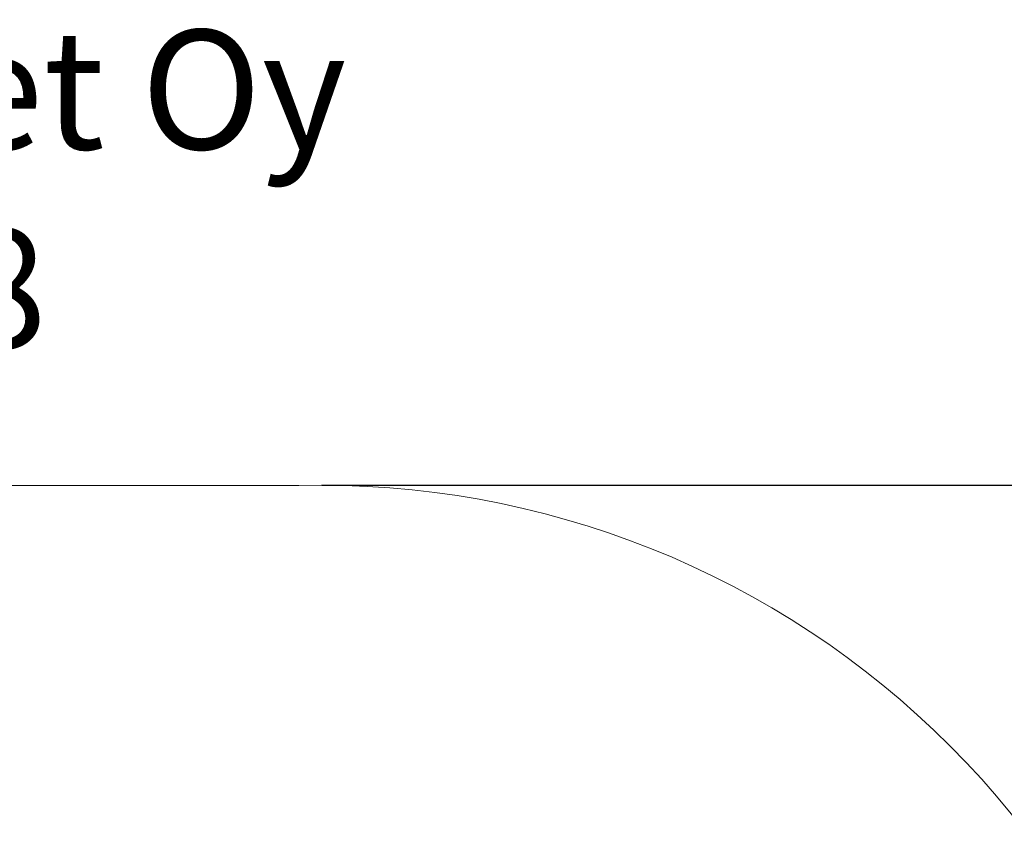
# Model space of a CAD drawing. Units: millimetres. Extents: x 439 to 8969, y -385 to 8855.
# Drawn here: x 4597 to 7074, y 6789 to 8855 of the extents above; entities that cross this region are included whole.
import ezdxf

# ---------------------------------------------------------------- set-up
doc = ezdxf.new("R2010")
doc.units = ezdxf.units.MM
for name, color, linetype in [('Dimensions', 7, 'Continuous'), ('Safetyarea', 131, 'Continuous'), ('Text', 7, 'Continuous')]:
    doc.layers.add(name, color=color, linetype=linetype)
doc.styles.get("Standard").update_dxf_attribs({"font": 'arial.ttf'})
doc.dimstyles.new('Leikkiset keinu', dxfattribs={"dimtxt": 150, "dimasz": 2.5, "dimexe": 0.06, "dimexo": 0.625, "dimtad": 0, "dimtih": 1, "dimtoh": 1, "dimdec": 0, "dimtxsty": 'Standard', "dimcen": 2.5, "dimadec": 0, "dimazin": 0, "dimtfac": 1, "dimtmove": 0, "dimatfit": 3, "dimfxl": 1, "dimarcsym": 0})

# ---------------------------------------------------------------- blocks, each defined once
blk = doc.blocks.new('*D2')
at = {"layer": 'Defpoints', "color": 0}
for p in [(5356.3, 7684.8), (5228.4, 533.4), (8741.5, 533.4)]:
    blk.add_point(p, dxfattribs=at)
at = {"layer": 'Dimensions', "color": 0, "lineweight": -2}
for p, q in [((5356.9, 7684.8), (8741.5, 7684.8)), ((8741.5, 7682.3), (8741.5, 4186.3)), ((8741.5, 535.9), (8741.5, 4031.9)), ((5229.1, 533.4), (8741.5, 533.4))]:
    blk.add_line(p, q, dxfattribs=at)
at = {"layer": 'Dimensions', "color": 0}
for points in [[(8741.9, 7682.3), (8741.1, 7682.3), (8741.5, 7684.8)], [(8741.1, 535.9), (8741.9, 535.9), (8741.5, 533.4)]]:
    blk.add_solid(points, dxfattribs=at)
at = {"layer": 'Dimensions', "color": 0, "insert": (8741.5, 4109.1), "char_height": 150, "attachment_point": 5}
blk.add_mtext('7151', dxfattribs=at)

msp = doc.modelspace()

# ---------------------------------------------------------------- linework, layer by layer
at = {"layer": 'Safetyarea', "lineweight": 5, "ltscale": 10}
msp.add_line((2730.9, 7684), (5299.4, 7684), dxfattribs=at)
msp.add_arc((5356.3, 5450.2), 2234.5, 358.4208, 91.4598, dxfattribs=at)

# ---------------------------------------------------------------- texts
at = {"layer": 'Text', "insert": (3112.2, 8829.3), "char_height": 300, "width": 3265.712, "attachment_point": 1}
msp.add_mtext('{Leikkiset Oy\\P1M-Set8}', dxfattribs=at)

# ---------------------------------------------------------------- dimensions: what is measured, and where the dimension line sits
at = {"layer": 'Dimensions'}
dim = msp.add_linear_dim(base=(8741.5, 533.4), p1=(5356.3, 7684.8), p2=(5228.4, 533.4), angle=90, dimstyle='Leikkiset keinu', dxfattribs=at)
dim.commit()
dim.dimension.update_dxf_attribs({"geometry": '*D2', "text_midpoint": (8741.5, 4109.1)})

doc.saveas('drawing.dxf')
